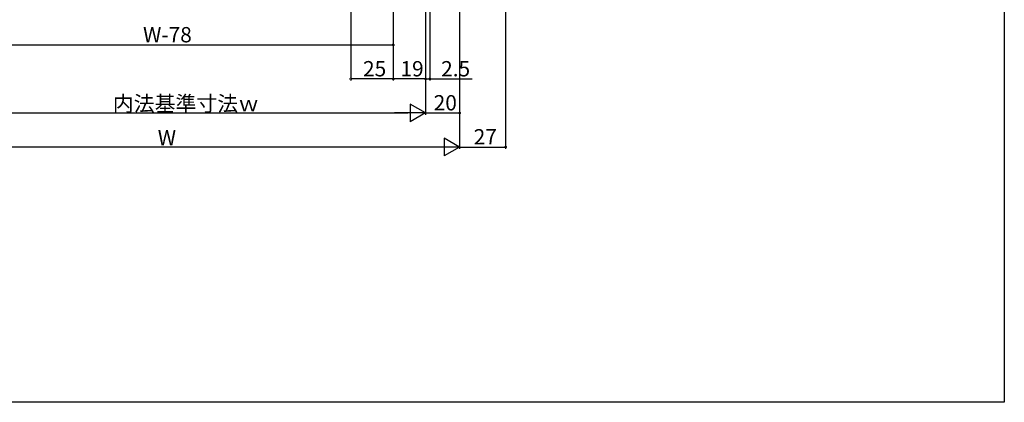
# Model space of a CAD drawing. Extents: x 0 to 990, y 0 to 1603.
# Drawn here: x 411 to 990, y 0 to 225 of the extents above; entities that cross this region are included whole.
import ezdxf

# ---------------------------------------------------------------- set-up
doc = ezdxf.new("R2010")
doc.units = 0
doc.layers.add('YKK_D', color=6, linetype='CONTINUOUS')
doc.layers.add('YKK_ZWAK', color=7, linetype='CONTINUOUS')
doc.styles.get("Standard").update_dxf_attribs({"font": 'txt', "bigfont": 'BIGFONT'})

msp = doc.modelspace()

# ---------------------------------------------------------------- linework, layer by layer
at = {"layer": 'YKK_D'}
for p, q in [((606, 439.89), (606, 189)), ((697, 439.24), (697, 149)), ((631, 430.19), (631, 209)), ((631, 429.19), (631, 189)), ((670, 412.24), (670, 149)), ((670, 411.24), (670, 169)), ((670, 410.24), (670, 149)), ((631, 395.89), (631, 189)), ((650, 396.39), (650, 169)), ((650, 396.39), (650, 169)), ((650, 394.39), (650, 189)), ((650, 393.39), (650, 189)), ((652.5, 396.64), (652.5, 189)), ((359, 210), (631, 210)), ((631, 190), (606, 190)), ((650, 190), (631, 190)), ((650, 190), (647.45, 190)), ((650, 190), (652.5, 190)), ((652.5, 190), (677.4, 190)), ((350.5, 170), (639.5, 170)), ((650, 170), (670, 170)), ((659.5, 150), (330.5, 150)), ((670, 150), (697, 150))]:
    msp.add_line(p, q, dxfattribs=at)
at = {"layer": 'YKK_D', "lineweight": -2}
for p, q in [((650, 170), (640.91, 175.25)), ((640.91, 175.25), (640.91, 164.75)), ((650, 170), (631.81, 170)), ((650, 170), (640.91, 164.75)), ((670, 150), (660.91, 155.25)), ((660.91, 155.25), (660.91, 144.75)), ((670, 150), (651.81, 150)), ((670, 150), (660.91, 144.75))]:
    msp.add_line(p, q, dxfattribs=at)
at = {"layer": 'YKK_D', "linetype": 'ByBlock', "const_width": 1.27}
for points in [[(630.84, 210, 1), (631.16, 210, 1)], [(606.16, 190, 1), (605.84, 190, 1)], [(631.16, 190, 1), (630.84, 190, 1)], [(630.84, 190, 1), (631.16, 190, 1)], [(649.84, 190, 1), (650.16, 190, 1)], [(649.84, 190, 1), (650.16, 190, 1)], [(652.66, 190, 1), (652.34, 190, 1)], [(669.84, 170, 1), (670.16, 170, 1)], [(696.84, 150, 1), (697.16, 150, 1)]]:
    msp.add_lwpolyline(points, format="xyb", close=True, dxfattribs=at)
at = {"layer": 'YKK_ZWAK'}
for p, q in [((990, 1560), (990, 0)), ((990, 0), (0, 0))]:
    msp.add_line(p, q, dxfattribs=at)

# ---------------------------------------------------------------- texts
at = {"layer": 'YKK_D'}
for s, p in [('W-78', (483.96, 211.5)), ('25', (613.22, 191.5)), ('19', (635.22, 191.5)), ('2.5', (659.1, 191.5)), ('内法基準寸法ｗ', (466.2, 171)), ('20', (654.72, 171.5)), ('W', (492.6, 151)), ('27', (678.22, 151.5))]:
    msp.add_text(s, height=9, dxfattribs=at).set_placement(p)

doc.saveas('drawing.dxf')
